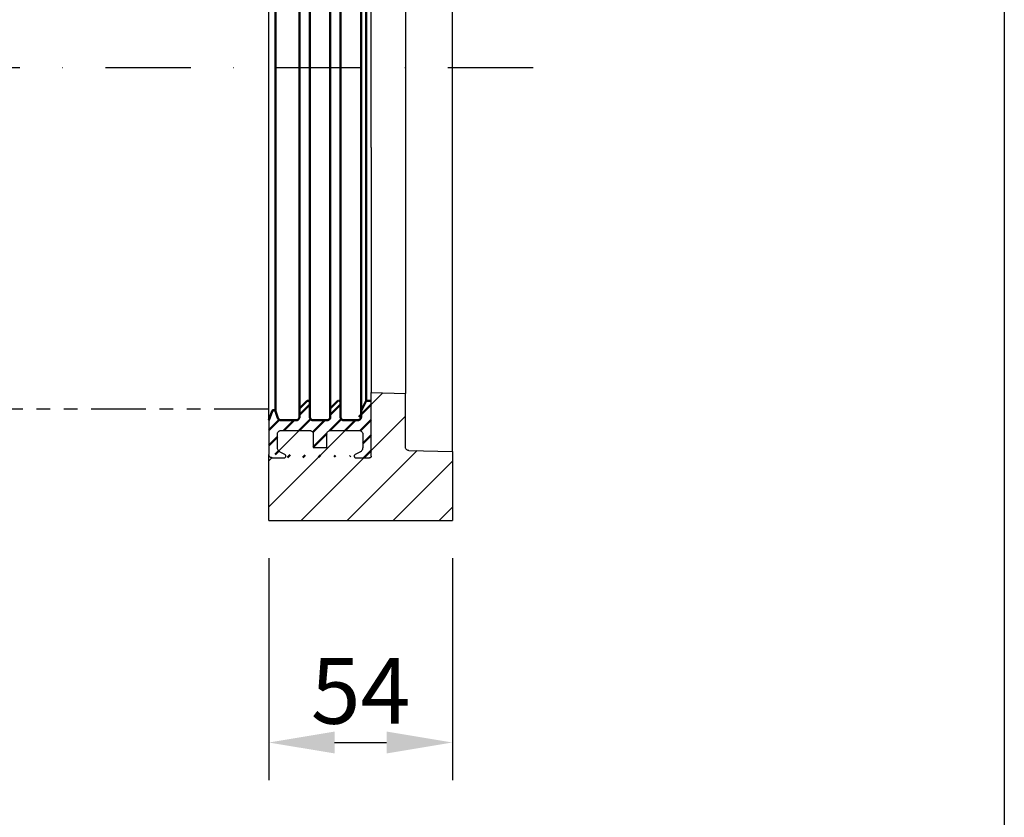
# Model space of a CAD drawing. Units: millimetres. Extents: x 0 to 1559, y 0 to 1090.
# Drawn here: x 1270 to 1558, y 389 to 623 of the extents above; entities that cross this region are included whole.
import ezdxf

# ---------------------------------------------------------------- set-up
doc = ezdxf.new("R2010")
doc.units = ezdxf.units.MM
doc.header["$PDSIZE"] = -1
for name, pattern in [('ACISOTGB', [9, 4, -1, 1, -1, 1, -1]), ('AUSGEZOGEN', [0]), ('STRICHPUNKT', [1, 0.5, -0.25, 0, -0.25])]:
    doc.linetypes.add(name, pattern=pattern)
doc.layers.add('AM_BOR', color=7, linetype='Continuous', lineweight=50)
for name, color, linetype in [('DUENN', 4, 'Continuous'), ('DUENN-18', 94, 'Continuous'), ('KOPF', 12, 'AUSGEZOGEN'), ('MITTE', 1, 'STRICHPUNKT'), ('SCHRAFF', 6, 'Continuous'), ('SICHTBAR', 7, 'Continuous')]:
    doc.layers.add(name, color=color, linetype=linetype)
doc.styles.add('BEMSTIL', font='isocp3.shx', dxfattribs={"width": 0.8})
doc.dimstyles.new('BEMASS$0', dxfattribs={"dimscale": 3, "dimtxt": 3.5, "dimasz": 3.5, "dimexe": 2, "dimexo": 2, "dimgap": 1, "dimtad": 1, "dimdec": 0, "dimtxsty": 'BEMSTIL', "dimcen": 3, "dimclrd": 3, "dimclre": 3, "dimclrt": 4, "dimadec": 0, "dimazin": 0, "dimtfac": 0.875, "dimtdec": 0, "dimtmove": 0, "dimatfit": 0, "dimfxl": 1, "dimtolj": 1, "dimlwd": -1, "dimlwe": -1, "dimarcsym": 0})

# ---------------------------------------------------------------- blocks, each defined once
blk = doc.blocks.new('RA_A4_QU')
at = {"layer": 'KOPF'}
blk.add_line((300.4, 212), (300.4, 2.5), dxfattribs=at)
blk = doc.blocks.new('*D11')
at = {"layer": 'Defpoints', "color": 0, "transparency": 16777216}
for p in [(1342.48, 476.36), (1396.23, 476.36), (1396.23, 411.36)]:
    blk.add_point(p, dxfattribs=at)
at = {"layer": 'SICHTBAR', "color": 3, "transparency": 16777216}
for p, q in [((1342.48, 465.36), (1342.48, 400.36)), ((1396.23, 465.36), (1396.23, 400.36)), ((1361.73, 411.36), (1376.98, 411.36))]:
    blk.add_line(p, q, dxfattribs=at)
for points in [[(1361.73, 414.57), (1361.73, 408.16), (1342.48, 411.36)], [(1376.98, 414.57), (1376.98, 408.16), (1396.23, 411.36)]]:
    blk.add_solid(points, dxfattribs=at)
at = {"layer": 'SICHTBAR', "color": 4, "transparency": 16777216, "insert": (1369.35, 436.11), "char_height": 19.25, "attachment_point": 2, "style": 'BEMSTIL'}
blk.add_mtext('\\A1;54', dxfattribs=at)
blk = doc.blocks.new('*D13')
at = {"layer": 'Defpoints', "color": 0, "transparency": 16777216}
for p in [(1345.18, 856.36), (1088.41, 508.96), (1154.92, 508.96)]:
    blk.add_point(p, dxfattribs=at)
at = {"layer": 'SICHTBAR', "color": 3, "transparency": 16777216}
for p, q in [((1334.18, 856.36), (1077.41, 856.36)), ((1088.41, 837.11), (1088.41, 528.21)), ((1143.92, 508.96), (1077.41, 508.96))]:
    blk.add_line(p, q, dxfattribs=at)
for points in [[(1085.2, 837.11), (1091.61, 837.11), (1088.41, 856.36)], [(1085.2, 528.21), (1091.61, 528.21), (1088.41, 508.96)]]:
    blk.add_solid(points, dxfattribs=at)
at = {"layer": 'SICHTBAR', "color": 4, "transparency": 16777216, "insert": (1073.28, 682.66), "char_height": 19.25, "attachment_point": 5, "rotation": 90, "style": 'BEMSTIL'}
blk.add_mtext('\\A1;347', dxfattribs=at)

msp = doc.modelspace()

# ---------------------------------------------------------------- hatches: boundary and pattern name
at = {"layer": 'DUENN-18', "linetype": 'Continuous', "lineweight": 50}
h = msp.add_hatch(dxfattribs=at)
h.set_pattern_fill('ANSI31', color=256)
h.paths.add_polyline_path([(1347.2, 495.66), (1345.8, 496.38)], flags=17)
edge = h.paths.add_edge_path()
edge.add_line((1345.98, 502.71), (1354.48, 502.71))
edge.add_spline(control_points=[(1354.48, 502.71), (1354.59, 502.7), (1354.77, 502.69), (1355.03, 502.56), (1355.26, 502.37), (1355.43, 502.07), (1355.48, 501.84), (1355.48, 501.72), (1355.48, 501.71)], knot_values=[0, 0, 0, 0, 0.208428, 0.342784, 0.557451, 0.772117, 0.986784, 1, 1, 1, 1], degree=3, periodic=0)
edge.add_line((1355.48, 501.71), (1355.48, 497.71))
edge.add_line((1355.48, 497.71), (1359.48, 497.71))
edge.add_line((1359.48, 497.71), (1359.48, 501.71))
edge.add_spline(control_points=[(1359.48, 501.71), (1359.48, 501.76), (1359.49, 501.93), (1359.58, 502.19), (1359.79, 502.46), (1360.04, 502.63), (1360.28, 502.7), (1360.41, 502.71), (1360.48, 502.71)], knot_values=[0, 0, 0, 0, 0.096892, 0.311422, 0.525951, 0.74048, 0.874751, 1, 1, 1, 1], degree=3, periodic=0)
edge.add_line((1360.48, 502.71), (1368.98, 502.71))
edge.add_spline(control_points=[(1368.98, 502.71), (1369.09, 502.7), (1369.27, 502.69), (1369.53, 502.56), (1369.76, 502.37), (1369.93, 502.07), (1369.98, 501.84), (1369.98, 501.72), (1369.98, 501.71)], knot_values=[0, 0, 0, 0, 0.208428, 0.342784, 0.557451, 0.772117, 0.986784, 1, 1, 1, 1], degree=3, periodic=0)
edge.add_line((1369.98, 501.71), (1369.98, 497.71))
edge.add_spline(control_points=[(1369.98, 497.71), (1369.98, 497.71), (1369.98, 497.55), (1369.92, 497.21), (1369.67, 496.76), (1369.38, 496.5), (1369.2, 496.4), (1369.16, 496.38)], knot_values=[0, 0, 0, 0, 0.000565, 0.307279, 0.613993, 0.920707, 1, 1, 1, 1], degree=3, periodic=0)
edge.add_line((1369.16, 496.38), (1367.75, 495.66))
edge.add_spline(control_points=[(1367.75, 495.66), (1367.71, 495.64), (1367.63, 495.59), (1367.53, 495.46), (1367.47, 495.3), (1367.47, 495.13), (1367.53, 494.97), (1367.64, 494.83), (1367.78, 494.74), (1367.9, 494.72), (1367.97, 494.71), (1367.98, 494.71)], knot_values=[0, 0, 0, 0, 0.094473, 0.220774, 0.347075, 0.473377, 0.599678, 0.725979, 0.85228, 0.978581, 1, 1, 1, 1], degree=3, periodic=0)
edge.add_line((1367.98, 494.71), (1371.98, 494.71))
edge.add_spline(control_points=[(1372.48, 495.21), (1372.47, 495.16), (1372.46, 495.05), (1372.38, 494.9), (1372.25, 494.79), (1372.11, 494.72), (1372.01, 494.72), (1371.98, 494.71)], knot_values=[0, 0, 0, 0, 0.207336, 0.422019, 0.636701, 0.851383, 1, 1, 1, 1], degree=3, periodic=0)
edge.add_line((1343.48, 494.71), (1346.98, 494.71))
edge.add_spline(control_points=[(1346.98, 494.71), (1347.01, 494.72), (1347.09, 494.72), (1347.23, 494.77), (1347.36, 494.88), (1347.45, 495.03), (1347.49, 495.19), (1347.46, 495.36), (1347.39, 495.52), (1347.29, 495.61), (1347.22, 495.65), (1347.2, 495.66)], knot_values=[0, 0, 0, 0, 0.069022, 0.195307, 0.321592, 0.447878, 0.574163, 0.700449, 0.826734, 0.953019, 1, 1, 1, 1], degree=3, periodic=0)
edge.add_spline(control_points=[(1345.8, 496.38), (1345.7, 496.43), (1345.47, 496.57), (1345.17, 496.92), (1345, 497.33), (1344.98, 497.61), (1344.98, 497.71)], knot_values=[0, 0, 0, 0, 0.194651, 0.501134, 0.807616, 1, 1, 1, 1], degree=3, periodic=0)
edge.add_line((1344.98, 497.71), (1344.98, 501.71))
edge.add_spline(control_points=[(1344.98, 501.71), (1344.98, 501.76), (1344.99, 501.93), (1345.08, 502.19), (1345.29, 502.46), (1345.54, 502.63), (1345.78, 502.7), (1345.91, 502.71), (1345.98, 502.71)], knot_values=[0, 0, 0, 0, 0.096892, 0.311422, 0.525951, 0.74048, 0.874751, 1, 1, 1, 1], degree=3, periodic=0)
edge.add_spline(control_points=[(1343.48, 494.71), (1343.47, 494.71), (1343.34, 494.72), (1343.11, 494.76), (1342.81, 494.94), (1342.6, 495.2), (1342.49, 495.48), (1342.48, 495.65), (1342.48, 495.71)], knot_values=[0, 0, 0, 0, 0.020334, 0.235005, 0.449676, 0.664347, 0.879018, 1, 1, 1, 1], degree=3, periodic=0)
edge.add_line((1372.48, 495.21), (1372.48, 513.86))
edge.add_line((1372.48, 511.46), (1370.98, 511.46))
edge.add_line((1370.98, 511.46), (1369.48, 508.46))
edge.add_spline(control_points=[(1369.48, 506.71), (1369.48, 506.69), (1369.47, 506.55), (1369.41, 506.3), (1369.22, 506.02), (1368.95, 505.81), (1368.68, 505.72), (1368.52, 505.72), (1368.48, 505.71)], knot_values=[0, 0, 0, 0, 0.049166, 0.263817, 0.478469, 0.693121, 0.907773, 1, 1, 1, 1], degree=3, periodic=0)
edge.add_line((1369.48, 508.46), (1369.48, 506.71))
edge.add_line((1368.48, 505.71), (1364.48, 505.71))
edge.add_spline(control_points=[(1364.48, 505.71), (1364.37, 505.72), (1364.14, 505.75), (1363.85, 505.91), (1363.62, 506.17), (1363.49, 506.45), (1363.48, 506.64), (1363.48, 506.71)], knot_values=[0, 0, 0, 0, 0.208988, 0.423672, 0.638357, 0.853042, 1, 1, 1, 1], degree=3, periodic=0)
edge.add_line((1363.48, 506.71), (1363.48, 510.96))
edge.add_spline(control_points=[(1363.48, 510.96), (1363.47, 511), (1363.47, 511.09), (1363.41, 511.23), (1363.31, 511.35), (1363.18, 511.43), (1363.04, 511.47), (1362.87, 511.46), (1362.72, 511.41), (1362.65, 511.34), (1362.62, 511.32)], knot_values=[0, 0, 0, 0, 0.09464, 0.237716, 0.380792, 0.47034, 0.613416, 0.756492, 0.899567, 1, 1, 1, 1], degree=3, periodic=0)
edge.add_line((1362.62, 511.32), (1360.48, 509.17))
edge.add_line((1360.48, 509.17), (1360.48, 506.71))
edge.add_spline(control_points=[(1360.48, 506.71), (1360.48, 506.69), (1360.47, 506.55), (1360.41, 506.3), (1360.22, 506.02), (1359.95, 505.81), (1359.68, 505.72), (1359.52, 505.72), (1359.48, 505.71)], knot_values=[0, 0, 0, 0, 0.049166, 0.263817, 0.478469, 0.693121, 0.907773, 1, 1, 1, 1], degree=3, periodic=0)
edge.add_line((1359.48, 505.71), (1355.48, 505.71))
edge.add_spline(control_points=[(1355.48, 505.71), (1355.37, 505.72), (1355.14, 505.75), (1354.85, 505.91), (1354.62, 506.17), (1354.49, 506.45), (1354.48, 506.64), (1354.48, 506.71)], knot_values=[0, 0, 0, 0, 0.208988, 0.423672, 0.638357, 0.853042, 1, 1, 1, 1], degree=3, periodic=0)
edge.add_line((1354.48, 506.71), (1354.48, 510.96))
edge.add_spline(control_points=[(1354.48, 510.96), (1354.47, 511), (1354.47, 511.09), (1354.41, 511.23), (1354.31, 511.35), (1354.18, 511.43), (1354.04, 511.47), (1353.87, 511.46), (1353.72, 511.41), (1353.65, 511.34), (1353.62, 511.32)], knot_values=[0, 0, 0, 0, 0.09464, 0.237716, 0.380792, 0.47034, 0.613416, 0.756492, 0.899567, 1, 1, 1, 1], degree=3, periodic=0)
edge.add_line((1353.62, 511.32), (1351.48, 509.17))
edge.add_line((1351.48, 509.17), (1351.48, 506.71))
edge.add_spline(control_points=[(1351.48, 506.71), (1351.48, 506.69), (1351.47, 506.55), (1351.41, 506.3), (1351.22, 506.02), (1350.95, 505.81), (1350.68, 505.72), (1350.52, 505.72), (1350.48, 505.71)], knot_values=[0, 0, 0, 0, 0.049166, 0.263817, 0.478469, 0.693121, 0.907773, 1, 1, 1, 1], degree=3, periodic=0)
edge.add_line((1350.48, 505.71), (1346.06, 505.71))
edge.add_spline(control_points=[(1346.06, 505.71), (1346.01, 505.72), (1345.86, 505.72), (1345.59, 505.81), (1345.32, 506.01), (1345.18, 506.22), (1345.13, 506.35), (1345.12, 506.37)], knot_values=[0, 0, 0, 0, 0.11212, 0.388063, 0.664006, 0.939949, 1, 1, 1, 1], degree=3, periodic=0)
edge.add_line((1345.12, 506.37), (1344.39, 508.39))
edge.add_line((1343.45, 508.39), (1342.48, 505.71))
edge.add_spline(control_points=[(1344.39, 508.39), (1344.39, 508.39), (1344.36, 508.45), (1344.3, 508.55), (1344.18, 508.65), (1344.05, 508.7), (1343.9, 508.72), (1343.73, 508.69), (1343.59, 508.6), (1343.49, 508.49), (1343.46, 508.41), (1343.45, 508.39)], knot_values=[0, 0, 0, 0, 0.015116, 0.153108, 0.291099, 0.377466, 0.515458, 0.653449, 0.791441, 0.929433, 1, 1, 1, 1], degree=3, periodic=0)
edge.add_line((1342.48, 505.71), (1342.48, 495.71))
at = {"layer": 'SCHRAFF'}
h = msp.add_hatch(dxfattribs=at)
h.set_pattern_fill('ANSI31', color=256, scale=3)
edge = h.paths.add_edge_path()
edge.add_line((1342.48, 476.36), (1342.48, 495.71))
edge.add_spline(control_points=[(1342.48, 495.71), (1342.48, 495.65), (1342.49, 495.48), (1342.6, 495.2), (1342.81, 494.94), (1343.11, 494.76), (1343.34, 494.72), (1343.47, 494.71), (1343.48, 494.71)], knot_values=[0, 0, 0, 0, 0.120982, 0.335653, 0.550324, 0.764995, 0.979666, 1, 1, 1, 1], degree=3, periodic=0)
edge.add_line((1343.48, 494.71), (1346.98, 494.71))
edge.add_spline(control_points=[(1346.98, 494.71), (1347.01, 494.72), (1347.09, 494.72), (1347.23, 494.77), (1347.36, 494.88), (1347.45, 495.03), (1347.49, 495.19), (1347.46, 495.36), (1347.39, 495.52), (1347.29, 495.61), (1347.22, 495.65), (1347.2, 495.66)], knot_values=[0, 0, 0, 0, 0.069022, 0.195307, 0.321592, 0.447878, 0.574163, 0.700449, 0.826734, 0.953019, 1, 1, 1, 1], degree=3, periodic=0)
edge.add_line((1347.2, 495.66), (1345.8, 496.38))
edge.add_spline(control_points=[(1345.8, 496.38), (1345.7, 496.43), (1345.47, 496.57), (1345.17, 496.92), (1345, 497.33), (1344.98, 497.61), (1344.98, 497.71)], knot_values=[0, 0, 0, 0, 0.194651, 0.501134, 0.807616, 1, 1, 1, 1], degree=3, periodic=0)
edge.add_line((1344.98, 497.71), (1344.98, 501.71))
edge.add_spline(control_points=[(1344.98, 501.71), (1344.98, 501.76), (1344.99, 501.93), (1345.08, 502.19), (1345.29, 502.46), (1345.54, 502.63), (1345.78, 502.7), (1345.91, 502.71), (1345.98, 502.71)], knot_values=[0, 0, 0, 0, 0.096892, 0.311422, 0.525951, 0.74048, 0.874751, 1, 1, 1, 1], degree=3, periodic=0)
edge.add_line((1345.98, 502.71), (1354.48, 502.71))
edge.add_spline(control_points=[(1354.48, 502.71), (1354.59, 502.7), (1354.77, 502.69), (1355.03, 502.56), (1355.26, 502.37), (1355.43, 502.07), (1355.48, 501.84), (1355.48, 501.72), (1355.48, 501.71)], knot_values=[0, 0, 0, 0, 0.208428, 0.342784, 0.557451, 0.772117, 0.986784, 1, 1, 1, 1], degree=3, periodic=0)
edge.add_line((1355.48, 501.71), (1355.48, 497.71))
edge.add_line((1355.48, 497.71), (1359.48, 497.71))
edge.add_line((1359.48, 497.71), (1359.48, 501.71))
edge.add_spline(control_points=[(1359.48, 501.71), (1359.48, 501.76), (1359.49, 501.93), (1359.58, 502.19), (1359.79, 502.46), (1360.04, 502.63), (1360.28, 502.7), (1360.41, 502.71), (1360.48, 502.71)], knot_values=[0, 0, 0, 0, 0.096892, 0.311422, 0.525951, 0.74048, 0.874751, 1, 1, 1, 1], degree=3, periodic=0)
edge.add_line((1360.48, 502.71), (1368.98, 502.71))
edge.add_spline(control_points=[(1368.98, 502.71), (1369.09, 502.7), (1369.27, 502.69), (1369.53, 502.56), (1369.76, 502.37), (1369.93, 502.07), (1369.98, 501.84), (1369.98, 501.72), (1369.98, 501.71)], knot_values=[0, 0, 0, 0, 0.208428, 0.342784, 0.557451, 0.772117, 0.986784, 1, 1, 1, 1], degree=3, periodic=0)
edge.add_line((1369.98, 501.71), (1369.98, 497.71))
edge.add_spline(control_points=[(1369.98, 497.71), (1369.98, 497.71), (1369.98, 497.55), (1369.92, 497.21), (1369.67, 496.76), (1369.38, 496.5), (1369.2, 496.4), (1369.16, 496.38)], knot_values=[0, 0, 0, 0, 0.000565, 0.307279, 0.613993, 0.920707, 1, 1, 1, 1], degree=3, periodic=0)
edge.add_line((1369.16, 496.38), (1367.75, 495.66))
edge.add_spline(control_points=[(1367.75, 495.66), (1367.71, 495.64), (1367.63, 495.59), (1367.53, 495.46), (1367.47, 495.3), (1367.47, 495.13), (1367.53, 494.97), (1367.64, 494.83), (1367.78, 494.74), (1367.9, 494.72), (1367.97, 494.71), (1367.98, 494.71)], knot_values=[0, 0, 0, 0, 0.094473, 0.220774, 0.347075, 0.473377, 0.599678, 0.725979, 0.85228, 0.978581, 1, 1, 1, 1], degree=3, periodic=0)
edge.add_line((1367.98, 494.71), (1371.98, 494.71))
edge.add_spline(control_points=[(1371.98, 494.71), (1372.01, 494.72), (1372.11, 494.72), (1372.25, 494.79), (1372.38, 494.9), (1372.46, 495.05), (1372.47, 495.16), (1372.48, 495.21)], knot_values=[0, 0, 0, 0, 0.148617, 0.363299, 0.577981, 0.792664, 1, 1, 1, 1], degree=3, periodic=0)
edge.add_line((1372.48, 495.21), (1372.48, 513.86))
edge.add_line((1372.48, 513.86), (1382.48, 513.6))
edge.add_line((1382.48, 513.6), (1382.48, 497.89))
edge.add_spline(control_points=[(1382.48, 497.89), (1382.48, 497.76), (1382.5, 497.63), (1382.6, 497.39), (1382.67, 497.28), (1382.85, 497.1), (1382.96, 497.02), (1383.19, 496.92), (1383.32, 496.89), (1383.45, 496.89)], knot_values=[0, 0, 0, 0, 0.25, 0.25, 0.5, 0.5, 0.75, 0.75, 1, 1, 1, 1], degree=3, periodic=0)
edge.add_line((1383.45, 496.89), (1396.23, 496.55))
edge.add_line((1396.23, 496.55), (1396.23, 476.36))
edge.add_line((1396.23, 476.36), (1342.48, 476.36))

# ---------------------------------------------------------------- linework, layer by layer
at = {"layer": 'DUENN', "linetype": 'ACISOTGB', "ltscale": 4}
msp.add_line((1342.48, 508.96), (1220.31, 508.96), dxfattribs=at)
at = {"layer": 'DUENN-18', "linetype": 'Continuous', "lineweight": 50}
for p, q in [((1344.39, 508.39), (1344.39, 709.54)), ((1369.48, 508.46), (1369.48, 709.46)), ((1351.48, 509.17), (1351.48, 708.76)), ((1354.48, 510.96), (1354.48, 706.96)), ((1360.48, 509.17), (1360.48, 708.76)), ((1363.48, 510.96), (1363.48, 706.96)), ((1370.98, 511.46), (1370.98, 706.46)), ((1353.62, 511.32), (1351.48, 509.17)), ((1354.48, 506.71), (1354.48, 510.96)), ((1362.62, 511.32), (1360.48, 509.17)), ((1363.48, 506.71), (1363.48, 510.96)), ((1370.98, 511.46), (1369.48, 508.46)), ((1372.48, 511.46), (1370.98, 511.46)), ((1343.45, 508.39), (1342.48, 505.71)), ((1345.12, 506.37), (1344.39, 508.39)), ((1351.48, 509.17), (1351.48, 506.71)), ((1360.48, 509.17), (1360.48, 506.71)), ((1369.48, 508.46), (1369.48, 506.71)), ((1350.48, 505.71), (1346.06, 505.71)), ((1359.48, 505.71), (1355.48, 505.71)), ((1368.48, 505.71), (1364.48, 505.71))]:
    msp.add_line(p, q, dxfattribs=at)
for points, knots in [([(1354.48, 510.96), (1354.47, 511), (1354.47, 511.09), (1354.41, 511.23), (1354.31, 511.35), (1354.18, 511.43), (1354.04, 511.47), (1353.87, 511.46), (1353.72, 511.41), (1353.65, 511.34), (1353.62, 511.32)], [0, 0, 0, 0, 0.09464, 0.237716, 0.380792, 0.47034, 0.613416, 0.756492, 0.899567, 1, 1, 1, 1]), ([(1363.48, 510.96), (1363.47, 511), (1363.47, 511.09), (1363.41, 511.23), (1363.31, 511.35), (1363.18, 511.43), (1363.04, 511.47), (1362.87, 511.46), (1362.72, 511.41), (1362.65, 511.34), (1362.62, 511.32)], [0, 0, 0, 0, 0.09464, 0.237716, 0.380792, 0.47034, 0.613416, 0.756492, 0.899567, 1, 1, 1, 1]), ([(1344.39, 508.39), (1344.39, 508.39), (1344.36, 508.45), (1344.3, 508.55), (1344.18, 508.65), (1344.05, 508.7), (1343.9, 508.72), (1343.73, 508.69), (1343.59, 508.6), (1343.49, 508.49), (1343.46, 508.41), (1343.45, 508.39)], [0, 0, 0, 0, 0.015116, 0.153108, 0.291099, 0.377466, 0.515458, 0.653449, 0.791441, 0.929433, 1, 1, 1, 1]), ([(1346.06, 505.71), (1346.01, 505.72), (1345.86, 505.72), (1345.59, 505.81), (1345.32, 506.01), (1345.18, 506.22), (1345.13, 506.35), (1345.12, 506.37)], [0, 0, 0, 0, 0.11212, 0.388063, 0.664006, 0.939949, 1, 1, 1, 1]), ([(1351.48, 506.71), (1351.48, 506.69), (1351.47, 506.55), (1351.41, 506.3), (1351.22, 506.02), (1350.95, 505.81), (1350.68, 505.72), (1350.52, 505.72), (1350.48, 505.71)], [0, 0, 0, 0, 0.0491658, 0.2638175, 0.4784692, 0.6931209, 0.9077727, 1, 1, 1, 1]), ([(1355.48, 505.71), (1355.37, 505.72), (1355.14, 505.75), (1354.85, 505.91), (1354.62, 506.17), (1354.49, 506.45), (1354.48, 506.64), (1354.48, 506.71)], [0, 0, 0, 0, 0.208988, 0.423672, 0.638357, 0.853042, 1, 1, 1, 1]), ([(1360.48, 506.71), (1360.48, 506.69), (1360.47, 506.55), (1360.41, 506.3), (1360.22, 506.02), (1359.95, 505.81), (1359.68, 505.72), (1359.52, 505.72), (1359.48, 505.71)], [0, 0, 0, 0, 0.049166, 0.263817, 0.478469, 0.693121, 0.907773, 1, 1, 1, 1]), ([(1364.48, 505.71), (1364.37, 505.72), (1364.14, 505.75), (1363.85, 505.91), (1363.62, 506.17), (1363.49, 506.45), (1363.48, 506.64), (1363.48, 506.71)], [0, 0, 0, 0, 0.208988, 0.423672, 0.638357, 0.853042, 1, 1, 1, 1]), ([(1369.48, 506.71), (1369.48, 506.69), (1369.47, 506.55), (1369.41, 506.3), (1369.22, 506.02), (1368.95, 505.81), (1368.68, 505.72), (1368.52, 505.72), (1368.48, 505.71)], [0, 0, 0, 0, 0.049166, 0.263817, 0.478469, 0.693121, 0.907773, 1, 1, 1, 1])]:
    msp.add_open_spline(points, degree=3, knots=knots, dxfattribs=at)
at = {"layer": 'MITTE', "ltscale": 50}
msp.add_line((1419.86, 608.96), (1200.79, 608.96), dxfattribs=at)
at = {"layer": 'SICHTBAR'}
for p, q in [((1396.23, 530.61), (1396.23, 768.06)), ((1342.48, 505.71), (1342.48, 712.21)), ((1382.48, 709.23), (1382.48, 599.31)), ((1372.48, 585.6), (1372.48, 706.46)), ((1382.48, 599.31), (1382.48, 586.08)), ((1372.48, 585.6), (1372.48, 542.01)), ((1382.48, 586.08), (1382.48, 541.84)), ((1372.48, 542.01), (1372.48, 513.86)), ((1382.48, 541.84), (1382.48, 513.6)), ((1396.23, 496.55), (1396.23, 530.61)), ((1372.48, 495.21), (1372.48, 513.86)), ((1372.48, 513.86), (1382.48, 513.6)), ((1382.48, 497.89), (1382.48, 513.6)), ((1342.48, 505.71), (1342.48, 495.71)), ((1345.98, 502.71), (1354.48, 502.71)), ((1360.48, 502.71), (1368.98, 502.71)), ((1344.98, 497.71), (1344.98, 501.71)), ((1355.48, 501.71), (1355.48, 497.71)), ((1359.48, 497.71), (1359.48, 501.71)), ((1369.98, 501.71), (1369.98, 497.71)), ((1347.2, 495.66), (1345.8, 496.38)), ((1347.2, 495.66), (1345.8, 496.38)), ((1355.48, 497.71), (1359.48, 497.71)), ((1369.16, 496.38), (1367.75, 495.66)), ((1383.45, 496.89), (1396.23, 496.55)), ((1396.23, 496.55), (1396.23, 476.36)), ((1342.48, 476.36), (1342.48, 495.71)), ((1343.48, 494.71), (1346.98, 494.71)), ((1367.98, 494.71), (1371.98, 494.71)), ((1342.48, 476.36), (1396.23, 476.36))]:
    msp.add_line(p, q, dxfattribs=at)
for points, knots in [([(1344.98, 501.71), (1344.98, 501.76), (1344.99, 501.93), (1345.08, 502.19), (1345.29, 502.46), (1345.54, 502.63), (1345.78, 502.7), (1345.91, 502.71), (1345.98, 502.71)], [0, 0, 0, 0, 0.096892, 0.311422, 0.525951, 0.74048, 0.874751, 1, 1, 1, 1]), ([(1354.48, 502.71), (1354.59, 502.7), (1354.77, 502.69), (1355.03, 502.56), (1355.26, 502.37), (1355.43, 502.07), (1355.48, 501.84), (1355.48, 501.72), (1355.48, 501.71)], [0, 0, 0, 0, 0.208428, 0.342784, 0.557451, 0.772117, 0.986784, 1, 1, 1, 1]), ([(1359.48, 501.71), (1359.48, 501.76), (1359.49, 501.93), (1359.58, 502.19), (1359.79, 502.46), (1360.04, 502.63), (1360.28, 502.7), (1360.41, 502.71), (1360.48, 502.71)], [0, 0, 0, 0, 0.096892, 0.311422, 0.525951, 0.74048, 0.874751, 1, 1, 1, 1]), ([(1368.98, 502.71), (1369.09, 502.7), (1369.27, 502.69), (1369.53, 502.56), (1369.76, 502.37), (1369.93, 502.07), (1369.98, 501.84), (1369.98, 501.72), (1369.98, 501.71)], [0, 0, 0, 0, 0.208428, 0.342784, 0.557451, 0.772117, 0.986784, 1, 1, 1, 1]), ([(1345.8, 496.38), (1345.7, 496.43), (1345.47, 496.57), (1345.17, 496.92), (1345, 497.33), (1344.98, 497.61), (1344.98, 497.71)], [0, 0, 0, 0, 0.194651, 0.5011337, 0.8076164, 1, 1, 1, 1]), ([(1369.98, 497.71), (1369.98, 497.71), (1369.98, 497.55), (1369.92, 497.21), (1369.67, 496.76), (1369.38, 496.5), (1369.2, 496.4), (1369.16, 496.38)], [0, 0, 0, 0, 0.000565, 0.307279, 0.613993, 0.920707, 1, 1, 1, 1]), ([(1383.45, 496.89), (1383.32, 496.89), (1383.19, 496.92), (1382.96, 497.02), (1382.85, 497.1), (1382.67, 497.28), (1382.6, 497.39), (1382.5, 497.63), (1382.48, 497.76), (1382.48, 497.89)], [0, 0, 0, 0, 0.25, 0.25, 0.5, 0.5, 0.75, 0.75, 1, 1, 1, 1]), ([(1343.48, 494.71), (1343.47, 494.71), (1343.34, 494.72), (1343.11, 494.76), (1342.81, 494.94), (1342.6, 495.2), (1342.49, 495.48), (1342.48, 495.65), (1342.48, 495.71)], [0, 0, 0, 0, 0.020334, 0.235005, 0.449676, 0.664347, 0.879018, 1, 1, 1, 1]), ([(1346.98, 494.71), (1347.01, 494.72), (1347.09, 494.72), (1347.23, 494.77), (1347.36, 494.88), (1347.45, 495.03), (1347.49, 495.19), (1347.46, 495.36), (1347.39, 495.52), (1347.29, 495.61), (1347.22, 495.65), (1347.2, 495.66)], [0, 0, 0, 0, 0.069022, 0.195307, 0.321592, 0.447878, 0.574163, 0.700449, 0.826734, 0.953019, 1, 1, 1, 1]), ([(1367.75, 495.66), (1367.71, 495.64), (1367.63, 495.59), (1367.53, 495.46), (1367.47, 495.3), (1367.47, 495.13), (1367.53, 494.97), (1367.64, 494.83), (1367.78, 494.74), (1367.9, 494.72), (1367.97, 494.71), (1367.98, 494.71)], [0, 0, 0, 0, 0.094473, 0.220774, 0.347075, 0.473377, 0.599678, 0.725979, 0.85228, 0.978581, 1, 1, 1, 1]), ([(1372.48, 495.21), (1372.47, 495.16), (1372.46, 495.05), (1372.38, 494.9), (1372.25, 494.79), (1372.11, 494.72), (1372.01, 494.72), (1371.98, 494.71)], [0, 0, 0, 0, 0.2073364, 0.4220187, 0.6367009, 0.8513832, 1, 1, 1, 1])]:
    msp.add_open_spline(points, degree=3, knots=knots, dxfattribs=at)

# ---------------------------------------------------------------- block references
at = {"layer": 'AM_BOR', "xscale": 5.20506, "yscale": 5.20506, "zscale": 5.20506}
msp.add_blockref('RA_A4_QU', (-5.73, -13.01), dxfattribs=at)

# ---------------------------------------------------------------- dimensions: what is measured, and where the dimension line sits
at = {"layer": 'SICHTBAR'}
dim = msp.add_linear_dim(base=(1088.41, 508.96), p1=(1345.18, 856.36), p2=(1154.92, 508.96), angle=90, dimstyle='BEMASS$0', override={"dimscale": 5.5}, dxfattribs=at)
dim.commit()
dim.dimension.update_dxf_attribs({"geometry": '*D13', "text_midpoint": (1073.28, 682.66)})
dim = msp.add_linear_dim(base=(1396.23, 411.36), p1=(1342.48, 476.36), p2=(1396.23, 476.36), dimstyle='BEMASS$0', override={"dimscale": 5.5}, dxfattribs=at)
dim.commit()
dim.dimension.update_dxf_attribs({"geometry": '*D11', "text_midpoint": (1369.35, 411.36), "dimtype": 160})

doc.saveas('drawing.dxf')
